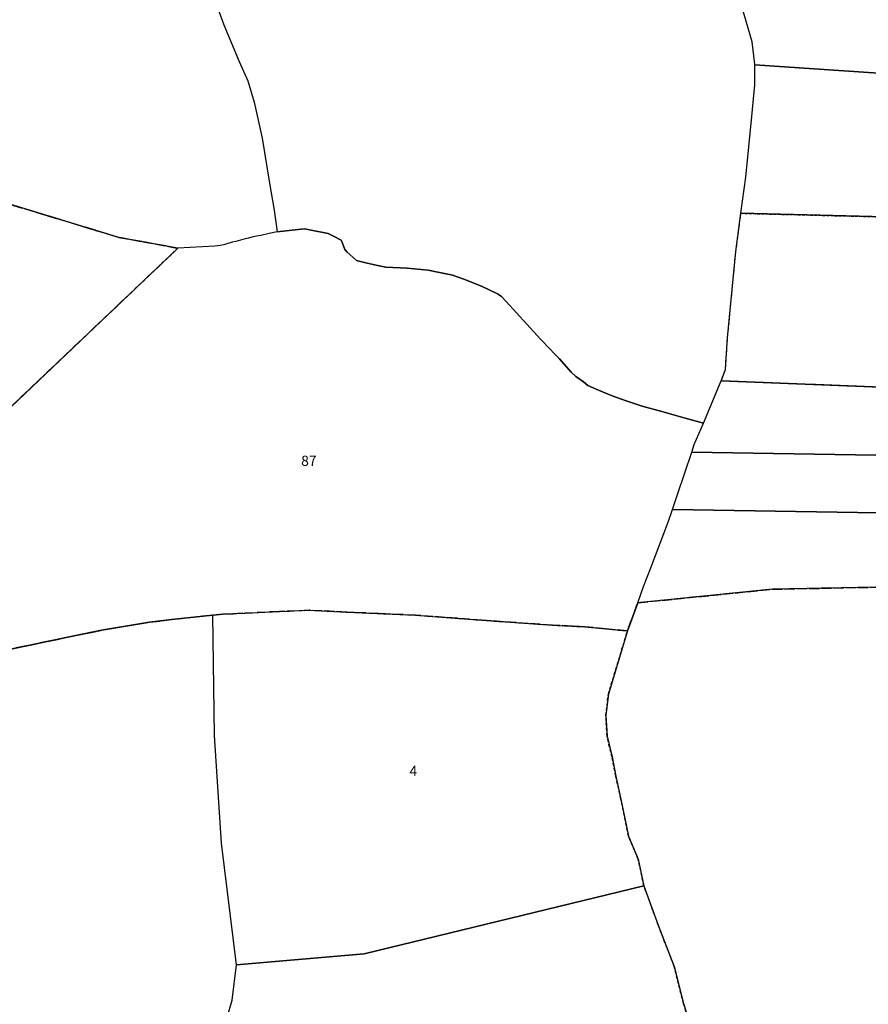
# Model space of a CAD drawing. Units: metres. Extents: x 1033175 to 1037121, y 6297074 to 6302578.
# Drawn here: x 1035174 to 1035340, y 6298716 to 6298909 of the extents above; entities that cross this region are included whole.
import ezdxf
from ezdxf.enums import TextEntityAlignment as Align

# ---------------------------------------------------------------- set-up
doc = ezdxf.new("R2010")
doc.units = ezdxf.units.M
for name, pattern in [('TOPO1', [1, 0.6, -0.4]), ('TOPO2', [2.4, 2, -0.4]), ('TOPO4', [0.8, 0.5, -0.3])]:
    doc.linetypes.add(name, pattern=pattern)
for name, color, linetype in [('ig_cad_detail_lineaire', 252, 'TOPO1'), ('ig_cad_parcel', 3, 'CONTINUOUS'), ('ig_cad_parcel_num', 3, 'CONTINUOUS'), ('ig_cad_section', 20, 'TOPO2'), ('ig_cad_sfisc', 2, 'TOPO4')]:
    doc.layers.add(name, color=color, linetype=linetype)
doc.styles.add('Times New Roman', font='times.ttf')

msp = doc.modelspace()

# ---------------------------------------------------------------- linework, layer by layer
at = {"layer": 'ig_cad_detail_lineaire'}
msp.add_lwpolyline([(1035307.17, 6298707.31), (1035304.23, 6298716.47), (1035302.43, 6298723.73), (1035299.28, 6298731.85), (1035296.5, 6298739.51), (1035295.37, 6298744.75), (1035293.45, 6298749.26), (1035291.99, 6298756.52), (1035290.97, 6298761.05), (1035290.24, 6298764.78), (1035289.26, 6298768.88), (1035289.05, 6298772.88), (1035289.52, 6298777.1), (1035293.27, 6298789.49), (1035295.28, 6298794.99)], dxfattribs=at)
at = {"layer": 'ig_cad_parcel'}
for points in [[(1035318.22, 6298900.45), (1035318.23, 6298900.57), (1035317.71, 6298904.9), (1035316.12, 6298910.31), (1035314.25, 6298915.99), (1035310.39, 6298926.02), (1035308.96, 6298929.73), (1035331.37, 6298927.35), (1035398.54, 6298920.24), (1035427.08, 6298917.22), (1035465.73, 6298913.13), (1035500.74, 6298909.41), (1035513.6, 6298908.07), (1035532.08, 6298906.48), (1035533.7, 6298897.9), (1035531.45, 6298899.72), (1035493.72, 6298901.88), (1035491.02, 6298900.55), (1035488.73, 6298888.91)], [(1035318.22, 6298900.45), (1035488.73, 6298888.91), (1035484.43, 6298867.09), (1035464.62, 6298867.6), (1035425.77, 6298868.56), (1035397.94, 6298869.26), (1035315.51, 6298871.32), (1035316.48, 6298878.4), (1035317.62, 6298890.29), (1035318.2, 6298896.51)], [(1035111.69, 6298817.67), (1035151.97, 6298813.96), (1035205.17, 6298864.49), (1035193.58, 6298866.6), (1035168.15, 6298874.34), (1035145.46, 6298880.26), (1035137.37, 6298881.67), (1035120.4, 6298886.92), (1035109.64, 6298890.25), (1035086.5, 6298895.33), (1035076.04, 6298896.99), (1035080, 6298864.72), (1035050.33, 6298871.59), (1034977.26, 6298867.75), (1035000.94, 6298827.67), (1035003.56, 6298826.41), (1035025.18, 6298816.07), (1035016.48, 6298831.4), (1035034.02, 6298853.35)], [(1035425.04, 6298833.97), (1035311.63, 6298838.48), (1035312.46, 6298840.71), (1035312.88, 6298846.91), (1035314.5, 6298863.81), (1035315.51, 6298871.32), (1035397.94, 6298869.26), (1035425.77, 6298868.56), (1035425.71, 6298865.92), (1035425.38, 6298850.4), (1035425.09, 6298836.56)], [(1035305.85, 6298824.5), (1035306.36, 6298826.03), (1035308.17, 6298830.23), (1035311.63, 6298838.48), (1035425.04, 6298833.97), (1035464.42, 6298832.4), (1035477.79, 6298831.86), (1035477.71, 6298816.9), (1035459.19, 6298816.78), (1035454.13, 6298822.08)], [(1035302.08, 6298813.31), (1035303.13, 6298816.44), (1035305.85, 6298824.5), (1035454.13, 6298822.08), (1035459.19, 6298816.78), (1035477.71, 6298816.9), (1035477.67, 6298807.28), (1035438.24, 6298807.79), (1035435.08, 6298811.1)], [(1035293.27, 6298789.49), (1035289.52, 6298777.1), (1035289.05, 6298772.88), (1035289.26, 6298768.88), (1035290.24, 6298764.78), (1035290.97, 6298761.05), (1035291.99, 6298756.52), (1035293.45, 6298749.26), (1035295.37, 6298744.75), (1035296.5, 6298739.51), (1035241.67, 6298726.22), (1035216.64, 6298724.02), (1035213.7, 6298747.92), (1035212.32, 6298769.01), (1035211.99, 6298792.6), (1035213.98, 6298792.76), (1035225.1, 6298793.29), (1035230.92, 6298793.54), (1035238.25, 6298793.17), (1035251.68, 6298792.58), (1035264.73, 6298791.59), (1035278.55, 6298790.61), (1035284.89, 6298790.31), (1035289, 6298789.89)]]:
    msp.add_lwpolyline(points, close=True, dxfattribs=at)
for points in [[(1035213.22, 6298910.91), (1035214.18, 6298908.24), (1035217.17, 6298901.1), (1035218.88, 6298897.27), (1035220.13, 6298893.09), (1035221.67, 6298886.05), (1035223.14, 6298877.2), (1035224.03, 6298871.96), (1035224.61, 6298867.69), (1035223.05, 6298867.38), (1035221.43, 6298867), (1035220.54, 6298866.86), (1035219.93, 6298866.72), (1035218.91, 6298866.44), (1035217.87, 6298866.18), (1035216.52, 6298865.82), (1035215.82, 6298865.64), (1035214.75, 6298865.31), (1035214.15, 6298865.14), (1035213.46, 6298865.04), (1035212.4, 6298864.87), (1035205.17, 6298864.49), (1035193.57, 6298866.6), (1035168.15, 6298874.34)], [(1035213.22, 6298910.91), (1035214.18, 6298908.24), (1035217.17, 6298901.1), (1035218.88, 6298897.27), (1035220.13, 6298893.09), (1035221.67, 6298886.05), (1035223.14, 6298877.2), (1035224.03, 6298871.96), (1035224.61, 6298867.69), (1035229.31, 6298868.21), (1035230.03, 6298868.29), (1035231.31, 6298868.02), (1035234.61, 6298867.36), (1035235.89, 6298866.73), (1035236.91, 6298866.2), (1035237.17, 6298866.09), (1035237.32, 6298865.78), (1035237.89, 6298864.2), (1035238.34, 6298863.68), (1035239.42, 6298862.75), (1035240.18, 6298862.07), (1035241.98, 6298861.65), (1035244.29, 6298861.12), (1035245.94, 6298860.8), (1035250.11, 6298860.57), (1035254.23, 6298860.16), (1035256.42, 6298859.73), (1035258.37, 6298859.32), (1035258.95, 6298859.19), (1035261.17, 6298858.41), (1035264.64, 6298857.03), (1035267.82, 6298855.56), (1035268.6, 6298855.05), (1035269.49, 6298854.02), (1035273.54, 6298849.58), (1035276.2, 6298846.69), (1035278.13, 6298844.68), (1035278.82, 6298843.93), (1035279.87, 6298842.87), (1035281.31, 6298841.23), (1035282.25, 6298840.16), (1035283.16, 6298839.35), (1035284.65, 6298838.3), (1035285.49, 6298837.58), (1035287.58, 6298836.67), (1035290.25, 6298835.57), (1035293.04, 6298834.56), (1035296.13, 6298833.5), (1035300.02, 6298832.46), (1035304.57, 6298831.17), (1035308.17, 6298830.23), (1035311.63, 6298838.48), (1035312.46, 6298840.71), (1035312.88, 6298846.91), (1035314.5, 6298863.81), (1035315.51, 6298871.32), (1035316.48, 6298878.4), (1035317.62, 6298890.29), (1035318.2, 6298896.51), (1035318.22, 6298900.45), (1035318.23, 6298900.57), (1035317.71, 6298904.9), (1035316.12, 6298910.31)], [(1035165.85, 6298784.57), (1035184.83, 6298788.5), (1035190.22, 6298789.61), (1035199.63, 6298791.19), (1035203.9, 6298791.7), (1035211.98, 6298792.6), (1035213.98, 6298792.76), (1035225.1, 6298793.29), (1035230.92, 6298793.54), (1035238.25, 6298793.17), (1035251.68, 6298792.58), (1035264.73, 6298791.59), (1035278.55, 6298790.61), (1035284.89, 6298790.31), (1035289, 6298789.89), (1035293.27, 6298789.49), (1035295.28, 6298794.99), (1035296.4, 6298798.2), (1035297.87, 6298801.82), (1035301.28, 6298810.98), (1035302.08, 6298813.31), (1035303.13, 6298816.44), (1035305.85, 6298824.5), (1035306.36, 6298826.03), (1035308.17, 6298830.23), (1035304.57, 6298831.17), (1035300.02, 6298832.46), (1035296.13, 6298833.5), (1035293.04, 6298834.56), (1035290.25, 6298835.57), (1035287.58, 6298836.67), (1035285.49, 6298837.58), (1035284.65, 6298838.3), (1035283.16, 6298839.35), (1035282.25, 6298840.16), (1035281.31, 6298841.23), (1035279.87, 6298842.87), (1035278.82, 6298843.93), (1035278.13, 6298844.68), (1035276.2, 6298846.69), (1035273.54, 6298849.58), (1035269.49, 6298854.02), (1035268.6, 6298855.05), (1035267.82, 6298855.56), (1035264.64, 6298857.03), (1035261.17, 6298858.41), (1035258.95, 6298859.19), (1035258.37, 6298859.32), (1035256.42, 6298859.73), (1035254.23, 6298860.16), (1035250.11, 6298860.57), (1035245.94, 6298860.8), (1035244.29, 6298861.12), (1035241.98, 6298861.65), (1035240.18, 6298862.07), (1035239.42, 6298862.75), (1035238.34, 6298863.68), (1035237.89, 6298864.2), (1035237.32, 6298865.78), (1035237.17, 6298866.09), (1035236.91, 6298866.2), (1035235.89, 6298866.73), (1035234.61, 6298867.36), (1035231.31, 6298868.02), (1035230.03, 6298868.29), (1035229.31, 6298868.21), (1035224.61, 6298867.69), (1035223.05, 6298867.38), (1035221.43, 6298867), (1035220.54, 6298866.86), (1035219.93, 6298866.72), (1035218.91, 6298866.44), (1035217.87, 6298866.18), (1035216.52, 6298865.82), (1035215.82, 6298865.64), (1035214.75, 6298865.31), (1035214.15, 6298865.14), (1035213.46, 6298865.04), (1035212.4, 6298864.87), (1035205.17, 6298864.49), (1035151.97, 6298813.96)], [(1035345.23, 6298798.1), (1035321.67, 6298797.65), (1035295.28, 6298794.99), (1035296.4, 6298798.2), (1035297.87, 6298801.82), (1035301.28, 6298810.98), (1035302.08, 6298813.31), (1035435.08, 6298811.1)], [(1035345.23, 6298798.1), (1035321.67, 6298797.65), (1035295.28, 6298794.99), (1035293.27, 6298789.49), (1035289.52, 6298777.1), (1035289.05, 6298772.88), (1035289.26, 6298768.88), (1035290.24, 6298764.78), (1035290.97, 6298761.05), (1035291.99, 6298756.52), (1035293.45, 6298749.26), (1035295.37, 6298744.75), (1035296.5, 6298739.51), (1035299.28, 6298731.85), (1035302.43, 6298723.73), (1035304.23, 6298716.47), (1035307.17, 6298707.31)], [(1035173.06, 6298661.88), (1035183.26, 6298668.76), (1035194.24, 6298679.82), (1035202.08, 6298689.76), (1035211.83, 6298702.92), (1035213.58, 6298709.46), (1035215.8, 6298717.1), (1035216.64, 6298724.02), (1035213.7, 6298747.92), (1035212.32, 6298769.01), (1035211.99, 6298792.6), (1035203.9, 6298791.7), (1035199.63, 6298791.19), (1035190.22, 6298789.61), (1035184.83, 6298788.5), (1035165.85, 6298784.57)], [(1035213.58, 6298709.46), (1035215.8, 6298717.1), (1035216.64, 6298724.02), (1035241.67, 6298726.22), (1035296.5, 6298739.51), (1035299.28, 6298731.85), (1035302.43, 6298723.73), (1035304.23, 6298716.47), (1035307.17, 6298707.31)]]:
    msp.add_lwpolyline(points, dxfattribs=at)
at = {"layer": 'ig_cad_section'}
for points in [[(1035168.15, 6298874.34), (1035193.57, 6298866.6), (1035205.17, 6298864.49), (1035151.97, 6298813.96)], [(1035151.97, 6298813.96), (1035205.17, 6298864.49), (1035193.58, 6298866.6), (1035168.15, 6298874.34)], [(1035345.23, 6298798.1), (1035321.67, 6298797.65), (1035295.28, 6298794.99), (1035293.27, 6298789.49), (1035289, 6298789.89), (1035284.89, 6298790.31), (1035278.55, 6298790.61), (1035264.73, 6298791.59), (1035251.68, 6298792.58), (1035238.25, 6298793.17), (1035230.92, 6298793.54), (1035225.1, 6298793.29), (1035213.98, 6298792.76), (1035211.99, 6298792.6), (1035203.9, 6298791.7), (1035199.63, 6298791.19), (1035190.22, 6298789.61), (1035184.83, 6298788.5), (1035165.85, 6298784.57)], [(1035165.85, 6298784.57), (1035184.83, 6298788.5), (1035190.22, 6298789.61), (1035199.63, 6298791.19), (1035203.9, 6298791.7), (1035211.98, 6298792.6), (1035213.98, 6298792.76), (1035225.1, 6298793.29), (1035230.92, 6298793.54), (1035238.25, 6298793.17), (1035251.68, 6298792.58), (1035264.73, 6298791.59), (1035278.55, 6298790.61), (1035284.89, 6298790.31), (1035289, 6298789.89), (1035293.27, 6298789.49), (1035295.28, 6298794.99), (1035321.67, 6298797.65), (1035345.22, 6298798.1)]]:
    msp.add_lwpolyline(points, dxfattribs=at)
at = {"layer": 'ig_cad_sfisc'}
msp.add_lwpolyline([(1035464.62, 6298867.59), (1035464.26, 6298846.5), (1035464.42, 6298832.4), (1035311.63, 6298838.48), (1035312.46, 6298840.71), (1035312.89, 6298846.92), (1035314.5, 6298863.81), (1035315.51, 6298871.32), (1035397.94, 6298869.26)], close=True, dxfattribs=at)

# ---------------------------------------------------------------- texts
at = {"layer": 'ig_cad_parcel_num', "style": 'Times New Roman'}
for s, p in [('87', (1035229.32, 6298821.21)), ('4', (1035250.55, 6298760.43))]:
    msp.add_text(s, height=2, dxfattribs=at).set_placement(p, align=Align.BOTTOM_LEFT)

doc.saveas('drawing.dxf')
